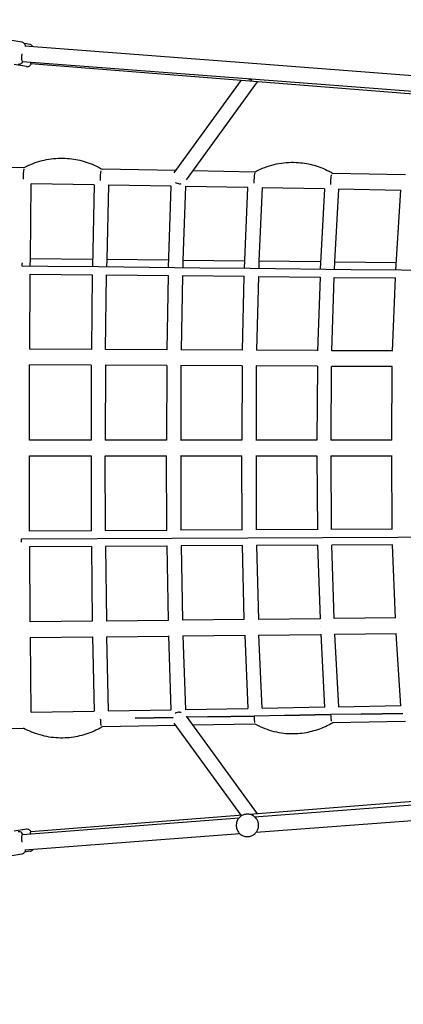
# Model space of a CAD drawing. Units: millimetres. Extents: x -10132 to 10924, y -8103 to 7518.
# Drawn here: x -3636 to -3122, y -747 to 575 of the extents above; entities that cross this region are included whole.
import ezdxf

# ---------------------------------------------------------------- set-up
doc = ezdxf.new("R2010")
doc.units = ezdxf.units.MM
doc.header["$LTSCALE"] = 20
doc.linetypes.add('HIDDEN', pattern=[9.525, 6.35, -3.175])
doc.layers.add('2d', color=230, linetype='Continuous')
doc.layers.add('CSA-No-EncroachmentZone_Hatch', color=20, linetype='HIDDEN')

msp = doc.modelspace()

# ---------------------------------------------------------------- hatches: boundary and pattern name
at = {"layer": 'CSA-No-EncroachmentZone_Hatch'}
h = msp.add_hatch(dxfattribs=at)
h.set_pattern_fill('ANSI31', color=256, scale=100)
h.set_pattern_definition([(307.875, (-5250.7, -6236.8), (250.6193, 194.926), [])])
h.paths.add_polyline_path([(5105.2, 5612.1), (4675.5, 5665.2), (4135.6, 5651.5), (4368.9, 7517.8), (5898.7, 7326.6), (5665.5, 5461.3)])
edge = h.paths.add_edge_path()
edge.add_arc((-5566.4, -4434.4), 1830, 262.8216, 279.9342, ccw=False)
edge.add_line((-5795.1, -6250), (-6219.8, -6196.5))
edge.add_arc((-6030.8, -4376.3), 1830, 245.8157, 264.0728, ccw=False)
edge.add_line((-6780.5, -6045.7), (-7013.7, -7911.5))
edge.add_line((-7013.7, -7911.5), (-5483.9, -8102.7))
edge.add_line((-5483.9, -8102.7), (-5250.7, -6236.8))

# ---------------------------------------------------------------- linework, layer by layer
at = {"layer": '2d'}
for p, q in [((-3633.5, 544.7), (-3700, 555.6)), ((-3622.3, 541.3), (-3629.9, 542.6)), ((-3629.5, 539.5), (-3329.9, 516.6)), ((-3632.8, 518.7), (-3632.4, 518.7)), ((-3632.4, 518.7), (-3331.5, 495.7)), ((-3621.3, 515.3), (-3621.8, 515.4)), ((-3329.9, 516.6), (-1087.5, 345.4)), ((-3627.3, 511.7), (-3643.5, 514.4)), ((-3322.2, 491.6), (-3621.3, 515.3)), ((-3339.7, 493), (-3429.4, 369.2)), ((-3317.5, 491.2), (-3412.7, 359.9)), ((-3331.5, 495.7), (-1087.8, 324.4)), ((-3330.3, 495.6), (-3325.3, 493.4)), ((-818.1, 293.4), (-3322.2, 491.6)), ((-3631, 375.8), (-3733.8, 377.7)), ((-3427.3, 372.2), (-3525.5, 373.9)), ((-3320.8, 370.3), (-3404.1, 371.8)), ((-3118.6, 366.6), (-3216.1, 368.4)), ((-3621.9, 254.4), (-3620.9, 354.6)), ((-3536.3, 353.1), (-3620.9, 354.6)), ((-3536.3, 353.1), (-3620.9, 354.6)), ((-3536.3, 353.2), (-3538.7, 243)), ((-3517.3, 352.8), (-3519.4, 253.3)), ((-3433, 351.3), (-3517.4, 352.8)), ((-3433, 351.3), (-3517.4, 352.8)), ((-3436.5, 242), (-3433, 351.4)), ((-3414, 350.9), (-3417.2, 252.1)), ((-3330, 349.4), (-3414.2, 350.9)), ((-3330, 349.4), (-3414.2, 350.9)), ((-3334.6, 241), (-3330, 349.6)), ((-3311, 349.1), (-3315.2, 251)), ((-3227.2, 347.6), (-3311.1, 349.1)), ((-3227.2, 347.6), (-3311.1, 349.1)), ((-3227.2, 347.7), (-3233, 240)), ((-3213.4, 249.9), (-3208.2, 347.2)), ((-3124.7, 345.7), (-3208.4, 347.2)), ((-3124.7, 345.7), (-3208.4, 347.2)), ((-3131.6, 238.9), (-3124.7, 345.9)), ((-3622, 254.4), (-3538.4, 253.5)), ((-3622, 243.9), (-3621.9, 254.3)), ((-3519.4, 253.1), (-3519.7, 242.7)), ((-3519.6, 253.3), (-3436.2, 252.4)), ((-3417.2, 252), (-3417.5, 241.6)), ((-3417.3, 252.1), (-3334.2, 251.2)), ((-3598.5, 243.6), (-3632.9, 244)), ((-3622, 243.8), (-3622, 243.9)), ((-3530.6, 242.9), (-3598.5, 243.6)), ((-3538.7, 243), (-3538.7, 242.9)), ((-3496.4, 242.5), (-3530.6, 242.9)), ((-3428.6, 241.7), (-3496.4, 242.5)), ((-3436.5, 242), (-3436.5, 242)), ((-3436.5, 241.8), (-3436.5, 242)), ((-3394.5, 241.4), (-3428.6, 241.7)), ((-3326.9, 240.6), (-3394.5, 241.4)), ((-3334.6, 240.7), (-3334.6, 241)), ((-3334.6, 241), (-3334.6, 241)), ((-3292.9, 240.3), (-3326.9, 240.6)), ((-3315.2, 250.9), (-3315.6, 240.5)), ((-3315.3, 251), (-3232.4, 250.1)), ((-3225.4, 239.5), (-3292.9, 240.3)), ((-3233, 240), (-3233, 240)), ((-3233, 240), (-3233, 239.6)), ((-3191.6, 239.2), (-3225.4, 239.5)), ((-3214, 239.4), (-3213.4, 249.7)), ((-3213.6, 249.9), (-3131, 249)), ((-3124.2, 238.4), (-3191.6, 239.2)), ((-3131.7, 238.5), (-3131.6, 238.9)), ((-3090.5, 238.1), (-3124.2, 238.4)), ((-3622.8, 132.6), (-3622.1, 233.4)), ((-3622.2, 233.4), (-3538.8, 232.5)), ((-3538.8, 232.5), (-3540.1, 132.1)), ((-3521.1, 132.1), (-3519.8, 232.3)), ((-3519.9, 232.3), (-3436.7, 231.4)), ((-3438.6, 131.5), (-3436.7, 231.5)), ((-3417.7, 231.1), (-3419.6, 131.5)), ((-3417.8, 231.2), (-3334.9, 230.3)), ((-3337.4, 131), (-3334.9, 230.4)), ((-3315.9, 230), (-3318.4, 131)), ((-3316, 230), (-3233.3, 229.2)), ((-3233.3, 229.3), (-3236.5, 130.5)), ((-3217.5, 130.5), (-3214.3, 228.9)), ((-3214.5, 228.9), (-3132.1, 228.1)), ((-3135.9, 129.9), (-3132.1, 228.2)), ((-3540.1, 132.1), (-3622.9, 132.6)), ((-3438.6, 131.6), (-3521.2, 132.1)), ((-3337.4, 131.1), (-3419.8, 131.5)), ((-3236.5, 130.6), (-3318.6, 131)), ((-3135.9, 130.1), (-3217.7, 130.5)), ((-3623, 10.5), (-3622.9, 111.6)), ((-3540.2, 111.1), (-3622.9, 111.6)), ((-3540.2, 111.2), (-3540.5, 10.4)), ((-3521.2, 111.1), (-3521.5, 10.5)), ((-3438.9, 110.6), (-3521.4, 111.1)), ((-3438.9, 110.7), (-3439.2, 10.4)), ((-3419.9, 110.5), (-3420.2, 10.5)), ((-3337.8, 110.1), (-3420, 110.5)), ((-3337.8, 110.2), (-3338.2, 10.4)), ((-3318.8, 110), (-3319.2, 10.5)), ((-3236.9, 109.6), (-3318.9, 110)), ((-3236.9, 109.8), (-3237.4, 10.4)), ((-3218.4, 10.5), (-3217.9, 109.5)), ((-3136.4, 109.1), (-3218.1, 109.5)), ((-3137, 10.3), (-3136.4, 109.3)), ((-3540.5, 10.5), (-3623.1, 10.5)), ((-3439.2, 10.5), (-3521.6, 10.5)), ((-3338.2, 10.5), (-3420.3, 10.5)), ((-3237.4, 10.5), (-3319.4, 10.5)), ((-3137, 10.5), (-3218.6, 10.5)), ((-3623.1, -10.5), (-3540.5, -10.5)), ((-3622.9, -111.6), (-3623, -10.5)), ((-3540.5, -10.4), (-3540.3, -111.2)), ((-3521.6, -10.5), (-3439.2, -10.5)), ((-3521.3, -111.1), (-3521.5, -10.5)), ((-3438.9, -110.7), (-3439.2, -10.4)), ((-3420.3, -10.5), (-3338.2, -10.5)), ((-3420.2, -10.5), (-3419.9, -110.5)), ((-3337.8, -110.2), (-3338.2, -10.4)), ((-3319.4, -10.5), (-3237.4, -10.5)), ((-3319.2, -10.5), (-3318.8, -110)), ((-3237.4, -10.4), (-3236.9, -109.8)), ((-3218.6, -10.5), (-3137, -10.5)), ((-3217.9, -109.5), (-3218.4, -10.5)), ((-3136.4, -109.3), (-3137, -10.3)), ((-3540.3, -111.1), (-3623, -111.6)), ((-3438.9, -110.6), (-3521.4, -111.1)), ((-3337.8, -110.1), (-3420, -110.5)), ((-3236.9, -109.6), (-3318.9, -110)), ((-3136.4, -109.1), (-3218.1, -109.5)), ((-3633.8, -122.1), (-3532.4, -121.6)), ((-3540.1, -132.1), (-3538.8, -232.6)), ((-3532.3, -121.6), (-3431.1, -121.1)), ((-3438.6, -131.6), (-3521.2, -132.1)), ((-3521.1, -132.1), (-3519.8, -232.3)), ((-3436.7, -231.5), (-3438.6, -131.5)), ((-3431.1, -121.1), (-3330.2, -120.6)), ((-3337.4, -131.1), (-3419.8, -131.5)), ((-3419.6, -131.5), (-3417.7, -231.2)), ((-3334.9, -230.4), (-3337.4, -131)), ((-3330.1, -120.6), (-3229.5, -120.1)), ((-3236.5, -130.6), (-3318.6, -131)), ((-3318.4, -131), (-3315.9, -230.1)), ((-3236.5, -130.5), (-3233.3, -229.3)), ((-3229.4, -120.1), (-3129.1, -119.6)), ((-3135.9, -130.1), (-3217.7, -130.5)), ((-3214.3, -229), (-3217.5, -130.5)), ((-3132.1, -228.3), (-3135.9, -129.9)), ((-3129, -119.6), (-3029, -119)), ((-3540.1, -132.1), (-3622.9, -132.6)), ((-3622.1, -233.4), (-3622.8, -132.6)), ((-3538.8, -232.5), (-3622.2, -233.4)), ((-3436.7, -231.4), (-3519.9, -232.3)), ((-3334.9, -230.3), (-3417.8, -231.2)), ((-3233.3, -229.2), (-3316, -230.1)), ((-3132.1, -228.1), (-3214.5, -229)), ((-3622, -243.9), (-3622, -243.9)), ((-3315.3, -251.1), (-3232.4, -250.2)), ((-3233, -239.7), (-3233, -239.7)), ((-3232.4, -250.1), (-3227.2, -347.8)), ((-3213.6, -250), (-3131, -249.1)), ((-3208.2, -347.3), (-3213.4, -250)), ((-3124.7, -346), (-3131, -248.9)), ((-3622, -254.4), (-3538.4, -253.5)), ((-3620.9, -354.7), (-3621.9, -254.4)), ((-3538.4, -253.4), (-3536.3, -353.2)), ((-3519.6, -253.3), (-3436.2, -252.4)), ((-3517.3, -352.8), (-3519.4, -253.3)), ((-3433, -351.4), (-3436.2, -252.3)), ((-3417.3, -252.2), (-3334.2, -251.3)), ((-3417.2, -252.2), (-3414, -351)), ((-3334.2, -251.2), (-3330, -349.6)), ((-3311, -349.1), (-3315.2, -251.1)), ((-818.1, -293.4), (-3322.2, -491.6)), ((-3321.1, -494.9), (-824.4, -304.3)), ((-3318.9, -515.8), (-824.2, -325.3)), ((-3620.9, -354.7), (-3536.3, -353.2)), ((-3517.4, -352.8), (-3433, -351.3)), ((-3414.2, -351), (-3330, -349.5)), ((-3311.1, -349.1), (-3227.2, -347.6)), ((-3208.4, -347.3), (-3124.7, -345.8)), ((-3122.2, -356.2), (-3178.3, -357.2)), ((-3178.3, -357.2), (-3122.2, -356.2)), ((-3124.1, -356.2), (-3124.1, -356.2)), ((-3430.5, -361.7), (-3481.2, -362.6)), ((-3481.2, -362.6), (-3430.5, -361.7)), ((-3432.7, -361.8), (-3432.7, -361.8)), ((-3429.4, -369.2), (-3339.7, -493)), ((-3412.7, -359.9), (-3317.5, -491.2)), ((-3383.8, -360.9), (-3411.6, -361.4)), ((-3383.8, -360.9), (-3411.6, -361.4)), ((-3321.8, -359.8), (-3383.8, -360.9)), ((-3383.8, -360.9), (-3321.8, -359.8)), ((-3329.5, -359.9), (-3329.5, -359.9)), ((-3280.9, -359), (-3321.8, -359.8)), ((-3280.9, -359), (-3321.8, -359.8)), ((-3219.1, -357.9), (-3280.9, -359)), ((-3280.9, -359), (-3219.1, -357.9)), ((-3178.3, -357.2), (-3219.1, -357.9)), ((-3178.3, -357.2), (-3219.1, -357.9)), ((-3216.1, -368.4), (-3118.6, -366.7)), ((-3733.8, -377.7), (-3631, -375.9)), ((-3525.5, -374), (-3427.3, -372.2)), ((-3404.1, -371.8), (-3320.8, -370.3)), ((-3632.3, -518.7), (-3342, -496.5)), ((-3336.9, -492.8), (-3621.3, -515.3)), ((-3322.2, -491.6), (-3326.8, -492)), ((-3627.3, -511.7), (-3643.5, -514.4)), ((-3621.8, -515.4), (-3621.3, -515.3)), ((-3345.7, -507.7), (-3345.7, -507.6)), ((-3315.8, -505.4), (-3315.8, -505.3)), ((-3632.8, -518.8), (-3632.4, -518.7)), ((-3629.5, -539.5), (-3341, -517.5)), ((-3622.3, -541.3), (-3629.8, -542.6)), ((-3700.1, -555.6), (-3633.5, -544.7))]:
    msp.add_line(p, q, dxfattribs=at)
for centre, major_axis, ratio, start_param, end_param in [((-3631.1, 529.1), (1.3, 10.4), 0.224328, 1.604658, 3.151275), ((-3620, 525.7), (1.3, 10.4), 0.203351, 2.442811, 3.132794), ((-3620, 525.7), (1.3, 10.4), 0.203351, -3.150392, -3.132794), ((-3321.4, 502.1), (0.8, 10.5), 0.183411, -3.141595, -3.14159), ((-3630.2, 365.3), (0.2, 10.5), 0.137947, 0.580871, 2.008176), ((-3526.6, 363.4), (0.2, 10.5), 0.152572, 0.60602, 2.006376), ((-3423.2, 361.6), (-9.2, 3.15), 0.682205, 1.305333, 1.958368), ((-3422.6, 359.1), (7.52, -1.42), 0.575778, -1.348713, -1.306808), ((-3423.2, 361.6), (-9.2, 3.15), 0.682205, -4.291071, -4.085201), ((-3122.2, 238.4), (9.49, -0.49), 0.004128, -3.141645, -3.14154), ((-3423.2, -361.6), (-9.2, -3.15), 0.682245, -1.958436, -1.305341), ((-3114.6, -356.1), (-9.11, -3.29), 0.717218, -0.449537, -0.449338), ((-3217.2, -357.9), (9.49, 0.51), 0.004928, -1.32737, -1.324503), ((-3321.4, -502.1), (-0.8, 10.5), 0.183411, -0.000002, 0.000002), ((-3620, -525.7), (-1.3, 10.4), 0.203351, 0.008799, 0.704238), ((-3620, -525.7), (-1.3, 10.4), 0.203351, -0.008799, 0.008799), ((-3631.1, -529.1), (-1.3, 10.4), 0.224572, -0.009658, 1.53699)]:
    msp.add_ellipse(centre, major_axis=major_axis, ratio=ratio, start_param=start_param, end_param=end_param, dxfattribs=at)
at = {"layer": '2d', "extrusion": (0, 0, -1)}
for centre, major_axis, ratio, start_param, end_param in [((-3631.5, 244), (0.1, 10.5), 0.125143, -1.572258, -1.126994), ((-3632.3, -122.1), (-0.1, 10.5), 0.141144, -2.013938, -1.57008), ((-3422.6, -359.2), (7.52, 1.42), 0.575805, -1.348687, -1.306801), ((-3423.2, -361.6), (9.2, 3.15), 0.682245, -1.149426, -0.943499), ((-3423.2, -361.6), (9.2, 3.15), 0.682245, -2.696415, -2.696211)]:
    msp.add_ellipse(centre, major_axis=major_axis, ratio=ratio, start_param=start_param, end_param=end_param, dxfattribs=at)
at = {"layer": '2d'}
for points, knots in [([(-3628.3, 539.4), (-3628.5, 540.1), (-3628.7, 540.8), (-3629.4, 542), (-3629.7, 542.4), (-3630.5, 543.3), (-3631.2, 543.9), (-3632.5, 544.5), (-3633, 544.6), (-3633.5, 544.7)], [5.7030936, 5.7030936, 5.7030936, 5.7030936, 5.925482, 5.925482, 6.0318043, 6.0318043, 6.1735682, 6.1735682, 6.2396413, 6.2396413, 6.2396413, 6.2396413]), ([(-3618.4, 538.7), (-3618.4, 538.8), (-3618.5, 538.8), (-3618.8, 539.2), (-3619.1, 539.5), (-3619.9, 540.3), (-3620.5, 540.8), (-3621.7, 541.2), (-3622, 541.3), (-3622.3, 541.3)], [5.9805792, 5.9805792, 5.9805792, 5.9805792, 6.0050481, 6.0050481, 6.0812627, 6.0812627, 6.1971487, 6.1971487, 6.2423475, 6.2423475, 6.2423475, 6.2423475]), ([(-3638.3, 515.1), (-3637.7, 515), (-3637, 515), (-3635.7, 515.2), (-3635.1, 515.4), (-3634, 516), (-3633.5, 516.4), (-3632.5, 517.4), (-3632, 518), (-3631.6, 518.6)], [3.0980486, 3.0980486, 3.0980486, 3.0980486, 3.1912691, 3.1912691, 3.294387, 3.294387, 3.4308417, 3.4308417, 3.6566707, 3.6566707, 3.6566707, 3.6566707]), ([(-3627.3, 511.7), (-3626.6, 511.6), (-3626, 511.6), (-3624.7, 511.8), (-3624.2, 512), (-3623.1, 512.6), (-3622.7, 512.9), (-3621.7, 513.8), (-3621.3, 514.4), (-3620.8, 515), (-3620.8, 515.1), (-3620.7, 515.2)], [3.1007548, 3.1007548, 3.1007548, 3.1007548, 3.1857726, 3.1857726, 3.2796564, 3.2796564, 3.402607, 3.402607, 3.603194, 3.603194, 3.6427573, 3.6427573, 3.6427573, 3.6427573]), ([(-3631, 375.8), (-3628.8, 377.1), (-3626.4, 378.2), (-3620.2, 381), (-3616.3, 382.6), (-3608.3, 385.1), (-3604.2, 386.1), (-3596, 387.7), (-3591.9, 388.3), (-3583.5, 388.9), (-3579.3, 389), (-3575.1, 388.8)], [5.7867134, 5.7867134, 5.7867134, 5.7867134, 5.8595547, 5.8595547, 5.9765611, 5.9765611, 6.0935675, 6.0935675, 6.2105739, 6.2105739, 6.3275803, 6.3275803, 6.3275803, 6.3275803]), ([(-3575.1, 388.8), (-3571.3, 388.6), (-3567.5, 388.2), (-3560, 387.1), (-3556.3, 386.3), (-3548.9, 384.3), (-3545.3, 383.2), (-3538.2, 380.4), (-3534.7, 378.9), (-3529.3, 376.1), (-3527.4, 375.1), (-3525.5, 373.9)], [0.044395, 0.044395, 0.044395, 0.044395, 0.1507365, 0.1507365, 0.2570781, 0.2570781, 0.3634196, 0.3634196, 0.4697611, 0.4697611, 0.5315634, 0.5315634, 0.5315634, 0.5315634]), ([(-3320.9, 370.2), (-3318.4, 371.6), (-3315.9, 372.8), (-3309.4, 375.8), (-3305.3, 377.3), (-3296.9, 379.9), (-3292.7, 381), (-3284.1, 382.5), (-3279.7, 383), (-3271, 383.4), (-3266.6, 383.4), (-3262.2, 383)], [5.7865782, 5.7865782, 5.7865782, 5.7865782, 5.8651331, 5.8651331, 5.9878435, 5.9878435, 6.1105539, 6.1105539, 6.2332643, 6.2332643, 6.3559748, 6.3559748, 6.3559748, 6.3559748]), ([(-3262.2, 383), (-3258.7, 382.8), (-3255.1, 382.3), (-3248.1, 381.1), (-3244.6, 380.3), (-3237.7, 378.3), (-3234.3, 377.1), (-3227.6, 374.5), (-3224.4, 373), (-3219.4, 370.4), (-3217.7, 369.4), (-3216, 368.4)], [0.0727895, 0.0727895, 0.0727895, 0.0727895, 0.173427, 0.173427, 0.2740645, 0.2740645, 0.374702, 0.374702, 0.4753395, 0.4753395, 0.531134, 0.531134, 0.531134, 0.531134]), ([(-3320.9, 368.6), (-3321, 368.2), (-3321.2, 367.7), (-3321.3, 367.2), (-3321.5, 366.2), (-3321.6, 365.1), (-3321.7, 363.8), (-3321.9, 362.6), (-3321.9, 361.2), (-3322, 359.8), (-3322, 358.4), (-3322, 357.1), (-3321.9, 355.8), (-3321.9, 355.7), (-3321.9, 355.5), (-3321.9, 355.4)], [6.09684, 6.09684, 6.09684, 6.09684, 8.299432, 8.299432, 8.299432, 12.449148, 12.449148, 12.449148, 16.598863, 16.598863, 16.598863, 20.748579, 20.748579, 20.748579, 21.181997, 21.181997, 21.181997, 21.181997]), ([(-3218.2, 366.6), (-3218.3, 366.2), (-3218.4, 365.8), (-3218.5, 365.4), (-3218.7, 364.4), (-3218.9, 363.2), (-3219, 362), (-3219.1, 360.7), (-3219.2, 359.3), (-3219.2, 358), (-3219.2, 356.6), (-3219.2, 355.2), (-3219.1, 353.9), (-3219.1, 353.8), (-3219.1, 353.7), (-3219.1, 353.6)], [6.360088, 6.360088, 6.360088, 6.360088, 8.299432, 8.299432, 8.299432, 12.449148, 12.449148, 12.449148, 16.598863, 16.598863, 16.598863, 20.748579, 20.748579, 20.748579, 21.154949, 21.154949, 21.154949, 21.154949]), ([(-3528.1, -363.5), (-3528, -364.5), (-3528, -365.5), (-3527.9, -366.5), (-3527.9, -366.9), (-3527.9, -367.2), (-3527.9, -367.5), (-3527.8, -368.5), (-3527.7, -369.3), (-3527.6, -370.1), (-3527.6, -370.4), (-3527.5, -370.7), (-3527.5, -370.9), (-3527.4, -371.4), (-3527.3, -371.9), (-3527.3, -372.3)], [0, 0, 0, 0, 3.100898, 3.100898, 3.100898, 4.134649, 4.134649, 4.134649, 7.235185, 7.235185, 7.235185, 8.268788, 8.268788, 8.268788, 10.460171, 10.460171, 10.460171, 10.460171]), ([(-3321.8, -359.8), (-3321.8, -360.8), (-3321.7, -361.8), (-3321.7, -362.8), (-3321.6, -363.2), (-3321.6, -363.5), (-3321.6, -363.8), (-3321.5, -364.8), (-3321.4, -365.6), (-3321.3, -366.4), (-3321.2, -366.7), (-3321.2, -367), (-3321.2, -367.2), (-3321.1, -367.7), (-3321, -368.1), (-3320.9, -368.5)], [0, 0, 0, 0, 3.102001, 3.102001, 3.102001, 4.136121, 4.136121, 4.136121, 7.237759, 7.237759, 7.237759, 8.27173, 8.27173, 8.27173, 10.258855, 10.258855, 10.258855, 10.258855]), ([(-3262.9, -383.1), (-3259.3, -382.9), (-3255.7, -382.4), (-3248.5, -381.2), (-3245, -380.4), (-3238, -378.4), (-3234.6, -377.3), (-3227.8, -374.6), (-3224.5, -373.1), (-3219.5, -370.5), (-3217.7, -369.5), (-3216, -368.4)], [3.2084644, 3.2084644, 3.2084644, 3.2084644, 3.3102879, 3.3102879, 3.4121115, 3.4121115, 3.513935, 3.513935, 3.6157586, 3.6157586, 3.6727436, 3.6727436, 3.6727436, 3.6727436]), ([(-3219.1, -357.9), (-3219, -359), (-3219, -360), (-3218.9, -361), (-3218.9, -361.3), (-3218.9, -361.6), (-3218.8, -362), (-3218.8, -362.9), (-3218.6, -363.8), (-3218.5, -364.6), (-3218.5, -364.9), (-3218.4, -365.1), (-3218.4, -365.4), (-3218.3, -365.9), (-3218.2, -366.4), (-3218, -366.8)], [0, 0, 0, 0, 3.102524, 3.102524, 3.102524, 4.136818, 4.136818, 4.136818, 7.238979, 7.238979, 7.238979, 8.273124, 8.273124, 8.273124, 10.525896, 10.525896, 10.525896, 10.525896]), ([(-3631, -375.8), (-3628.8, -377.1), (-3626.4, -378.3), (-3620.2, -381.1), (-3616.3, -382.6), (-3608.3, -385.1), (-3604.2, -386.2), (-3596, -387.8), (-3591.9, -388.3), (-3583.5, -388.9), (-3579.3, -389), (-3575.1, -388.8)], [2.6451337, 2.6451337, 2.6451337, 2.6451337, 2.7179726, 2.7179726, 2.8349767, 2.8349767, 2.9519808, 2.9519808, 3.0689849, 3.0689849, 3.185989, 3.185989, 3.185989, 3.185989]), ([(-3575.1, -388.8), (-3571.3, -388.6), (-3567.5, -388.3), (-3560, -387.1), (-3556.3, -386.3), (-3548.9, -384.4), (-3545.3, -383.2), (-3538.2, -380.5), (-3534.7, -378.9), (-3529.3, -376.2), (-3527.4, -375.1), (-3525.5, -374)], [3.185989, 3.185989, 3.185989, 3.185989, 3.2923328, 3.2923328, 3.3986767, 3.3986767, 3.5050205, 3.5050205, 3.6113643, 3.6113643, 3.6731689, 3.6731689, 3.6731689, 3.6731689]), ([(-3320.9, -370.3), (-3318.5, -371.6), (-3316, -372.8), (-3309.5, -375.8), (-3305.5, -377.3), (-3297.2, -379.9), (-3293, -380.9), (-3284.5, -382.5), (-3280.2, -383), (-3271.5, -383.4), (-3267.2, -383.4), (-3262.9, -383.1)], [2.6449987, 2.6449987, 2.6449987, 2.6449987, 2.7223669, 2.7223669, 2.8438913, 2.8438913, 2.9654156, 2.9654156, 3.08694, 3.08694, 3.2084644, 3.2084644, 3.2084644, 3.2084644]), ([(-3315.8, -505.3), (-3315.9, -503.7), (-3316.3, -502.1), (-3317.5, -499.2), (-3318.4, -497.8), (-3320.5, -495.4), (-3321.7, -494.3), (-3324.5, -492.7), (-3326, -492.1), (-3329.1, -491.4), (-3330.7, -491.4), (-3333.9, -491.7), (-3335.5, -492.1), (-3338.4, -493.4), (-3339.8, -494.3), (-3342.1, -496.5), (-3343.1, -497.8), (-3344.6, -500.6), (-3345.2, -502.1), (-3345.7, -505), (-3345.8, -506.3), (-3345.7, -507.6)], [0.077683, 0.077683, 0.077683, 0.077683, 0.39768, 0.39768, 0.717678, 0.717678, 1.037677, 1.037677, 1.357678, 1.357678, 1.677681, 1.677681, 1.997683, 1.997683, 2.317686, 2.317686, 2.637686, 2.637686, 2.957685, 2.957685, 3.219276, 3.219276, 3.219276, 3.219276]), ([(-3631.6, -518.6), (-3632.1, -518), (-3632.5, -517.3), (-3633.6, -516.4), (-3634, -516.1), (-3635.1, -515.5), (-3635.9, -515.1), (-3637.4, -515), (-3637.8, -515), (-3638.3, -515.1)], [5.7680381, 5.7680381, 5.7680381, 5.7680381, 6.0124907, 6.0124907, 6.1188129, 6.1188129, 6.2605768, 6.2605768, 6.32665, 6.32665, 6.32665, 6.32665]), ([(-3620.7, -515.2), (-3621, -514.8), (-3621.2, -514.4), (-3621.9, -513.6), (-3622.4, -513.2), (-3623.3, -512.5), (-3623.6, -512.3), (-3624.6, -511.9), (-3625.4, -511.7), (-3626.6, -511.6), (-3626.9, -511.7), (-3627.3, -511.7)], [5.7820206, 5.7820206, 5.7820206, 5.7820206, 5.9339803, 5.9339803, 6.0867237, 6.0867237, 6.1629384, 6.1629384, 6.2788243, 6.2788243, 6.3240231, 6.3240231, 6.3240231, 6.3240231]), ([(-3345.7, -507.7), (-3345.6, -509.3), (-3345.2, -510.9), (-3343.9, -513.8), (-3343.1, -515.2), (-3341, -517.6), (-3339.7, -518.7), (-3337, -520.3), (-3335.5, -520.9), (-3332.3, -521.6), (-3330.7, -521.6), (-3327.5, -521.3), (-3326, -520.9), (-3323.1, -519.5), (-3321.7, -518.7), (-3319.4, -516.5), (-3318.4, -515.2), (-3316.8, -512.4), (-3316.3, -510.9), (-3315.7, -508), (-3315.7, -506.7), (-3315.8, -505.4)], [3.219276, 3.219276, 3.219276, 3.219276, 3.539273, 3.539273, 3.859271, 3.859271, 4.17927, 4.17927, 4.499271, 4.499271, 4.819273, 4.819273, 5.139276, 5.139276, 5.459278, 5.459278, 5.779279, 5.779279, 6.099278, 6.099278, 6.360868, 6.360868, 6.360868, 6.360868]), ([(-3633.5, -544.7), (-3632.8, -544.6), (-3632.2, -544.4), (-3631, -543.8), (-3630.6, -543.4), (-3629.7, -542.5), (-3629.3, -541.9), (-3628.7, -540.8), (-3628.5, -540.1), (-3628.3, -539.5)], [3.1850573, 3.1850573, 3.1850573, 3.1850573, 3.2782778, 3.2782778, 3.3813957, 3.3813957, 3.5178504, 3.5178504, 3.7216708, 3.7216708, 3.7216708, 3.7216708]), ([(-3622.3, -541.3), (-3621.7, -541.2), (-3621.1, -541), (-3620, -540.4), (-3619.5, -540), (-3618.9, -539.3), (-3618.6, -539), (-3618.4, -538.7)], [3.1824305, 3.1824305, 3.1824305, 3.1824305, 3.2674482, 3.2674482, 3.3613321, 3.3613321, 3.4407176, 3.4407176, 3.4407176, 3.4407176])]:
    msp.add_open_spline(points, degree=3, knots=knots, dxfattribs=at)
for points in [[(-3299, -359.4), (-3299, -359.4), (-3299, -359.4), (-3299, -359.4)], [(-3238.2, -358.3), (-3238.2, -358.3), (-3238.2, -358.3), (-3238.2, -358.3)]]:
    msp.add_open_spline(points, degree=3, dxfattribs=at)

doc.saveas('drawing.dxf')
